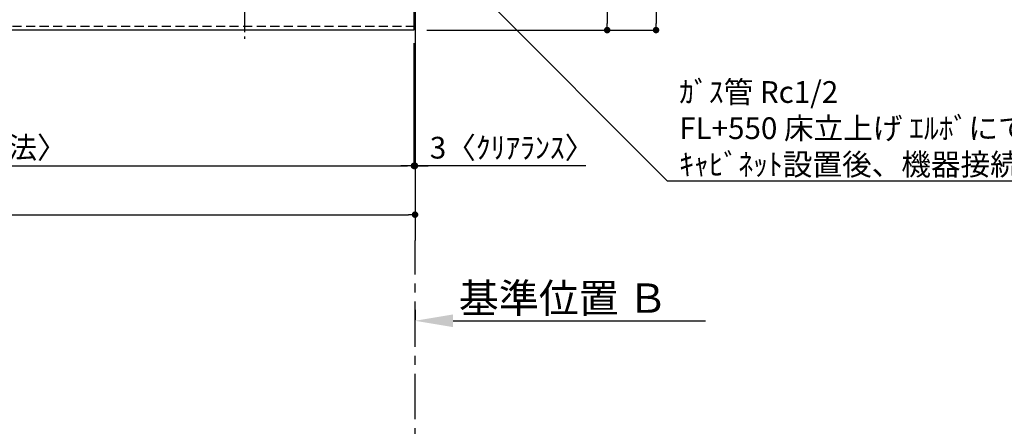
# Model space of a CAD drawing. Extents: x 163 to 26285, y -32850 to -24450.
# Drawn here: x 17102 to 19824, y -27795 to -26671 of the extents above; entities that cross this region are included whole.
import ezdxf

# ---------------------------------------------------------------- set-up
doc = ezdxf.new("R2010")
doc.units = 0
doc.header["$LTSCALE"] = 50
doc.header["$MEASUREMENT"] = 0
doc.linetypes.add('CENTER', pattern=[2, 1.25, -0.25, 0.25, -0.25])
doc.linetypes.add('HIDDEN', pattern=[0.375, 0.25, -0.125])
doc.layers.get('0').update_dxf_attribs({"linetype": 'CONTINUOUS'})
for name, color, linetype in [('111-壁仕上', 3, 'CONTINUOUS'), ('121-キャビネット（中）', 253, 'HIDDEN'), ('126-甲板', 2, 'CONTINUOUS'), ('150-機器', 8, 'CONTINUOUS'), ('160-文字', 254, 'CONTINUOUS'), ('166-寸法B', 11, 'CONTINUOUS')]:
    doc.layers.add(name, color=color, linetype=linetype)
doc.styles.add('KH001', font='txt')
doc.dimstyles.new('KH1xx030', dxfattribs={"dimscale": 30, "dimtxt": 2, "dimasz": 0.6, "dimexe": 0.3, "dimexo": 1.2, "dimgap": 0.5, "dimtad": 3, "dimdec": 1, "dimdsep": 46, "dimlunit": 6, "dimtxsty": 'KH001', "dimblk": 'DOT', "dimcen": 1, "dimdle": 1, "dimclrd": 256, "dimclre": 256, "dimclrt": 256, "dimadec": 0, "dimazin": 0, "dimtfac": 1, "dimtdec": 1, "dimtix": 1, "dimtmove": 2, "dimatfit": 3, "dimldrblk": 'CLOSEDBLANK', "dimfxl": 1, "dimtolj": 1, "dimtzin": 0, "dimlwd": -1, "dimlwe": -1, "dimarcsym": 0})

# ---------------------------------------------------------------- blocks, each defined once
blk = doc.blocks.new('_Dot')
at = {"color": 0, "linetype": 'ByBlock', "lineweight": -2}
blk.add_line((-0.5, 0), (-1, 0), dxfattribs=at)
at = {"color": 0, "linetype": 'ByBlock', "const_width": 0.5}
blk.add_lwpolyline([(-0.25, 0, 1), (0.25, 0, 1)], format="xyb", close=True, dxfattribs=at)
blk = doc.blocks.new('*D38')
at = {"layer": '166-寸法B', "transparency": 16777216}
for p, q in [((15453.9, -26736.1), (15453.9, -27084.1)), ((18191.9, -26736.1), (18191.9, -27084.1)), ((15471.9, -27075.1), (18173.9, -27075.1))]:
    blk.add_line(p, q, dxfattribs=at)
at = {"layer": '166-寸法B', "transparency": 16777216, "xscale": 18, "yscale": 18, "zscale": 18, "rotation": 180}
blk.add_blockref('_Dot', (15453.9, -27075.1), dxfattribs=at)
at = {"layer": '166-寸法B', "transparency": 16777216, "xscale": 18, "yscale": 18, "zscale": 18}
blk.add_blockref('_Dot', (18191.9, -27075.1), dxfattribs=at)
at = {"layer": '166-寸法B', "transparency": 16777216, "insert": (16822.9, -27024.7), "char_height": 60, "attachment_point": 5, "style": 'KH001'}
blk.add_mtext('\\A1;2,738〈ﾜｰｸﾄｯﾌﾟ寸法〉', dxfattribs=at)
blk = doc.blocks.new('_ClosedBlank')
at = {"color": 0, "linetype": 'ByBlock', "lineweight": -2}
for p, q in [((-1, 0.167), (0, 0)), ((-1, 0.167), (-1, -0.167)), ((0, 0), (-1, -0.167))]:
    blk.add_line(p, q, dxfattribs=at)
blk = doc.blocks.new('*D50')
at = {"layer": '166-寸法B', "transparency": 16777216}
for p, q in [((18194.9, -27473.2), (18194.9, -27500.2)), ((18299.9, -27503.2), (18997.6, -27503.2))]:
    blk.add_line(p, q, dxfattribs=at)
blk.add_solid([(18299.9, -27485.7), (18299.9, -27520.7), (18194.9, -27503.2)], dxfattribs=at)
at = {"layer": '166-寸法B', "transparency": 16777216, "insert": (18604.6, -27440.7), "char_height": 81, "attachment_point": 5, "style": 'KH001'}
blk.add_mtext('\\A1;基準位置 Ｂ', dxfattribs=at)
blk = doc.blocks.new('_None')
blk = doc.blocks.new('*D60')
at = {"layer": '166-寸法B', "transparency": 16777216}
for p, q in [((18191.9, -26736.1), (18191.9, -27084.1)), ((18194.9, -26736.1), (18194.9, -27084.1)), ((18173.9, -27075.1), (18155.9, -27075.1)), ((18191.9, -27075.1), (18194.9, -27075.1)), ((18191.9, -27075.1), (18194.9, -27075.1)), ((18667.4, -27075.1), (18194.9, -27075.1)), ((18212.9, -27075.1), (18230.9, -27075.1))]:
    blk.add_line(p, q, dxfattribs=at)
at = {"layer": '166-寸法B', "transparency": 16777216, "xscale": 18, "yscale": 18, "zscale": 18}
blk.add_blockref('_Dot', (18191.9, -27075.1), dxfattribs=at)
at = {"layer": '166-寸法B', "transparency": 16777216, "xscale": 18, "yscale": 18, "zscale": 18, "rotation": 180}
blk.add_blockref('_Dot', (18194.9, -27075.1), dxfattribs=at)
at = {"layer": '166-寸法B', "transparency": 16777216, "insert": (18463, -27025), "char_height": 60, "attachment_point": 5, "style": 'KH001'}
blk.add_mtext('\\A1;3〈ｸﾘｱﾗﾝｽ〉', dxfattribs=at)
blk = doc.blocks.new('*D61')
at = {"layer": '166-寸法B', "transparency": 16777216}
for p, q in [((18230.9, -26053.1), (18735, -26053.1)), ((18726, -26071.1), (18726, -26682.1)), ((18227.9, -26700.1), (18735, -26700.1))]:
    blk.add_line(p, q, dxfattribs=at)
at = {"layer": '166-寸法B', "transparency": 16777216, "xscale": 18, "yscale": 18, "zscale": 18}
for p, rotation in [((18726, -26053.1), 90), ((18726, -26700.1), 270)]:
    blk.add_blockref('_Dot', p, dxfattribs=dict(at, rotation=rotation))
at = {"layer": '166-寸法B', "transparency": 16777216, "insert": (18681, -26376.6), "char_height": 60, "attachment_point": 5, "rotation": 90, "style": 'KH001'}
blk.add_mtext('\\A1;647', dxfattribs=at)
blk = doc.blocks.new('*D63')
at = {"layer": '166-寸法B', "transparency": 16777216}
for p, q in [((18230.9, -26050.1), (18870, -26050.1)), ((18861, -26068.1), (18861, -26682.1)), ((18227.9, -26700.1), (18870, -26700.1))]:
    blk.add_line(p, q, dxfattribs=at)
at = {"layer": '166-寸法B', "transparency": 16777216, "xscale": 18, "yscale": 18, "zscale": 18}
for p, rotation in [((18861, -26050.1), 90), ((18861, -26700.1), 270)]:
    blk.add_blockref('_Dot', p, dxfattribs=dict(at, rotation=rotation))
at = {"layer": '166-寸法B', "transparency": 16777216, "insert": (18816, -26375.1), "char_height": 60, "attachment_point": 5, "rotation": 90, "style": 'KH001'}
blk.add_mtext('\\A1;650', dxfattribs=at)
blk = doc.blocks.new('*D64')
at = {"layer": '166-寸法B', "transparency": 16777216}
for p, q in [((15453.9, -26736.1), (15453.9, -27219.1)), ((18194.9, -26736.1), (18194.9, -27219.1)), ((15471.9, -27210.1), (18176.9, -27210.1))]:
    blk.add_line(p, q, dxfattribs=at)
at = {"layer": '166-寸法B', "transparency": 16777216, "xscale": 18, "yscale": 18, "zscale": 18, "rotation": 180}
blk.add_blockref('_Dot', (15453.9, -27210.1), dxfattribs=at)
at = {"layer": '166-寸法B', "transparency": 16777216, "xscale": 18, "yscale": 18, "zscale": 18}
blk.add_blockref('_Dot', (18194.9, -27210.1), dxfattribs=at)
at = {"layer": '166-寸法B', "transparency": 16777216, "insert": (16824.4, -27161.3), "char_height": 60, "attachment_point": 5, "style": 'KH001'}
blk.add_mtext('\\A1;2,741', dxfattribs=at)

msp = doc.modelspace()

# ---------------------------------------------------------------- linework, layer by layer
at = {"layer": '111-壁仕上', "ltscale": 2}
msp.add_line((18194.94, -26050.06), (18194.94, -27281.47), dxfattribs=at)
at = {"layer": '111-壁仕上', "color": 253, "linetype": 'CENTER', "ltscale": 2}
msp.add_line((18194.94, -28575.24), (18194.94, -27281.47), dxfattribs=at)
at = {"layer": '121-キャビネット（中）', "ltscale": 2}
msp.add_lwpolyline([(18194.94, -26690.06), (15456.94, -26690.06), (15456.94, -26050.06)], dxfattribs=at)
at = {"layer": '126-甲板'}
msp.add_lwpolyline([(15453.94, -26053.06), (18191.94, -26053.06), (18191.94, -26700.06), (15453.94, -26700.06)], close=True, dxfattribs=at)
at = {"layer": '150-機器', "color": 161, "linetype": 'CENTER'}
msp.add_line((17723.75, -26142.95), (17723.75, -26724.59), dxfattribs=at)

# ---------------------------------------------------------------- texts
at = {"layer": '160-文字', "insert": (18924.98, -27101.18), "char_height": 60, "attachment_point": 7, "style": 'KH001'}
msp.add_mtext('\\A1;ｶﾞｽ管 Rc1/2\\PFL+550 床立上げ ｴﾙﾎﾞにて150mm出しﾌﾟﾗｸﾞ止め\\Pｷｬﾋﾞﾈｯﾄ設置後、機器接続', dxfattribs=at)

# ---------------------------------------------------------------- dimensions: what is measured, and where the dimension line sits
at = {"layer": '166-寸法B'}
for base, p1, p2, angle, picture, middle in [((18861.01, -26700.06), (18194.94, -26050.06), (18191.94, -26700.06), 90, '*D63', (18816.01, -26375.06)), ((18726.01, -26700.06), (18194.94, -26053.06), (18191.94, -26700.06), 90, '*D61', (18681.01, -26376.56)), ((18194.94, -27210.06), (15453.94, -26700.06), (18194.94, -26700.06), 180, '*D64', (16824.44, -27161.25))]:
    dim = msp.add_linear_dim(base=base, p1=p1, p2=p2, angle=angle, dimstyle='KH1xx030', dxfattribs=at)
    dim.commit()
    dim.dimension.update_dxf_attribs({"geometry": picture, "text_midpoint": middle})
dim = msp.add_linear_dim(base=(18191.94, -27075.06), p1=(15453.94, -26700.06), p2=(18191.94, -26700.06), angle=180, text='<>〈ﾜｰｸﾄｯﾌﾟ寸法〉', dimstyle='KH1xx030', dxfattribs=at)
dim.commit()
dim.dimension.update_dxf_attribs({"geometry": '*D38', "text_midpoint": (16822.94, -27024.73)})
for base, p1, p2, text, override, picture, middle in [((18194.94, -27075.06), (18191.94, -26700.06), (18194.94, -26700.06), '<>〈ｸﾘｱﾗﾝｽ〉', {"dimtmove": 1}, '*D60', (18462.98, -27075.06)), ((18988.58, -27503.24), (18194.94, -27503.24), (18988.58, -27590.86), '基準位置 Ｂ', {"dimtxt": 2.7, "dimasz": 3.5, "dimexe": 0.1, "dimexo": 1, "dimblk2": 'None', "dimsah": 1, "dimdle": 0.3, "dimse2": 1}, '*D50', (18604.58, -27440.75))]:
    dim = msp.add_linear_dim(base=base, p1=p1, p2=p2, angle=180, text=text, dimstyle='KH1xx030', override=override, dxfattribs=at)
    dim.commit()
    dim.dimension.update_dxf_attribs({"geometry": picture, "text_midpoint": middle, "dimtype": 128})

# ---------------------------------------------------------------- leaders
at = {"layer": '160-文字', "annotation_type": 0, "has_hookline": 1, "hookline_direction": 0, "text_width": 1626.7}
msp.add_leader([(17904.24, -26128.03), (18891.98, -27116.18), (18909.98, -27116.18)], dimstyle='KH1xx030', override={"dimgap": 0.5, "dimtad": 1}, dxfattribs=at)

doc.saveas('drawing.dxf')
